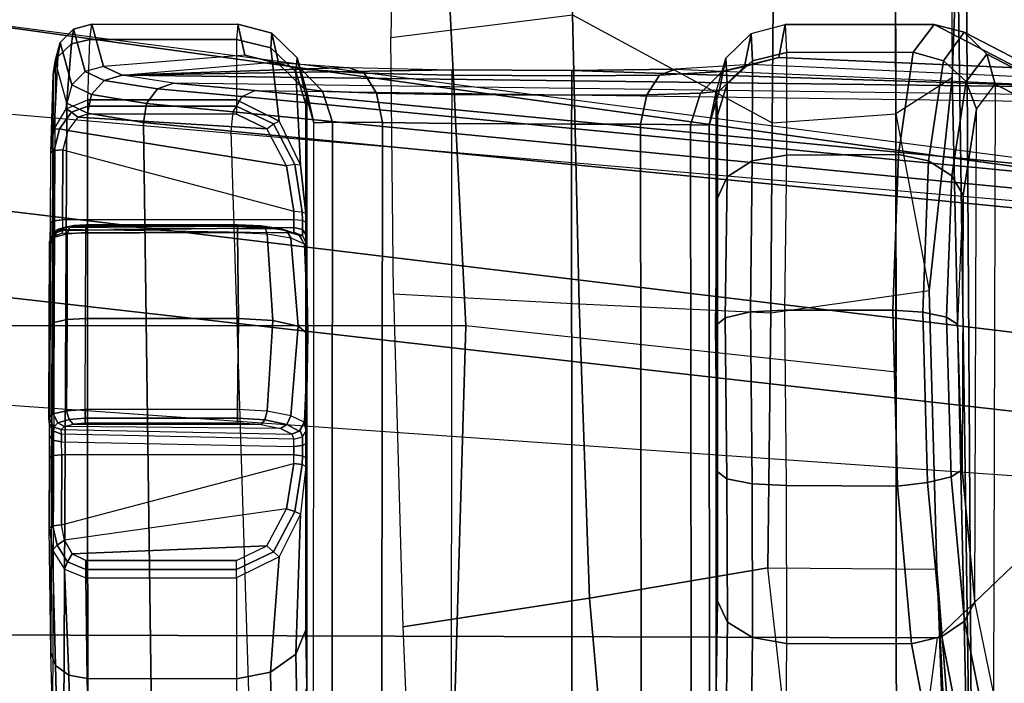
# Model space of a CAD drawing. Units: inches. Extents: x -12 to 182, y -6 to 127.
# Drawn here: x 18 to 19, y 18 to 19 of the extents above; entities that cross this region are included whole.
import ezdxf

# ---------------------------------------------------------------- set-up
doc = ezdxf.new("R2010")
doc.units = ezdxf.units.IN
doc.header["$MEASUREMENT"] = 0
for name, color, linetype in [('SEAT-ARM', 5, 'Continuous'), ('SEAT-BASE', 5, 'Continuous'), ('SEAT-CHASSIS', 5, 'Continuous'), ('SEAT-FABRIC', 5, 'Continuous'), ('SEAT-FRAME', 5, 'Continuous')]:
    doc.layers.add(name, color=color, linetype=linetype)

# ---------------------------------------------------------------- blocks, each defined once
blk = doc.blocks.new('1cosm_midback_arms_0t')
at = {"layer": 'SEAT-ARM'}
for points in [[(-3.5912, 12.125, 16.7904), (-3.277, 12.1098, 16.7199), (-3.5221, 5.9251, 15.6552)], [(-3.277, 12.1098, 16.7199), (-3.5221, 5.9251, 15.6552), (-3.1826, 6.2005, 15.6876), (-2.7742, 12.0193, 16.6532)], [(-2.7742, 12.0193, 16.6532), (-2.5313, 11.9577, 16.734), (-3.1826, 6.2005, 15.6876)], [(-3.1826, 6.2005, 15.6876), (-2.5313, 11.9577, 16.734), (-2.4031, 11.9257, 16.9023), (-2.844, 6.8113, 16.1377)], [(-2.4031, 11.9257, 16.9023), (-2.844, 6.8113, 16.1377), (-2.3687, 10.4495, 17.2017)], [(-2.844, 6.8113, 16.1377), (-2.3687, 10.4495, 17.2017), (-2.3672, 10.3932, 17.4776), (-2.8004, 7.2591, 16.6152)], [(-2.8004, 7.2591, 16.6152), (-2.3672, 10.3932, 17.4776), (-2.6272, 10.1685, 17.7881), (-2.9289, 7.665, 17.1146)], [(-2.9289, 7.665, 17.1146), (-2.6272, 10.1685, 17.7881), (-3.2409, 9.9735, 18.0887), (-3.2469, 7.9976, 17.5798)], [(-3.2469, 7.9976, 17.5798), (-3.2409, 9.9735, 18.0887), (-3.8942, 10.0564, 18.2477), (-3.8071, 8.0727, 17.8573)]]:
    blk.add_3dface(points, dxfattribs=at)
at = {"layer": 'SEAT-BASE'}
for points in [[(-7.2914, 10.7637, 4.6922), (-0.4658, 1.9393, 7.7766), (-0.508, 1.9129, 7.8018), (-7.3323, 10.7417, 4.7197)], [(-7.2698, 10.763, 4.6427), (-0.4424, 1.9419, 7.726), (-0.4658, 1.9393, 7.7766), (-7.2914, 10.7637, 4.6922)], [(-0.4424, 1.9419, 7.726), (-0.9754, 2.6298, 7.4436), (-6.8454, 10.211, 4.77), (-7.2698, 10.763, 4.6427)], [(-7.3323, 10.7417, 4.7197), (-0.508, 1.9129, 7.8018), (-0.7962, 1.7036, 7.8317), (-7.4859, 10.63, 4.7496)], [(-7.4859, 10.63, 4.7496), (-0.7962, 1.7036, 7.8317), (-1.0852, 1.4936, 7.8418), (-7.6412, 10.5172, 4.7597)], [(-7.6412, 10.5172, 4.7597), (-1.0852, 1.4936, 7.8418), (-1.3742, 1.2836, 7.8317), (-7.7965, 10.4044, 4.7496)], [(-7.7965, 10.4044, 4.7496), (-1.3742, 1.2836, 7.8317), (-1.6623, 1.0743, 7.8018), (-7.9501, 10.2928, 4.7197)], [(-7.9501, 10.2928, 4.7197), (-1.6623, 1.0743, 7.8018), (-1.7004, 1.0423, 7.7766), (-7.9837, 10.2607, 4.6922)], [(-7.9837, 10.2607, 4.6922), (-1.7004, 1.0423, 7.7766), (-1.7101, 1.0208, 7.726), (-7.9897, 10.2399, 4.6427)], [(-7.9897, 10.2399, 4.6427), (-7.5959, 9.6658, 4.77), (-2.1997, 1.7404, 7.4436), (-1.7101, 1.0208, 7.726)], [(-6.8519, 10.1815, 4.7009), (-0.9834, 2.5971, 7.3655), (-0.9754, 2.6298, 7.4436), (-6.8454, 10.211, 4.77)], [(-6.8892, 10.1359, 4.6539), (-1.0298, 2.5447, 7.3173), (-0.9834, 2.5971, 7.3655), (-6.8519, 10.1815, 4.7009)], [(-6.9772, 10.0734, 4.5728), (-1.343, 2.6014, 7.1322), (-1.0298, 2.5447, 7.3173), (-6.8892, 10.1359, 4.6539)], [(-6.9772, 10.0734, 4.5728), (-1.343, 2.6014, 7.1322), (-1.0298, 2.5447, 7.3173), (-6.8892, 10.1359, 4.6539)], [(-7.0442, 10.0311, 4.4629), (-1.6073, 2.7163, 6.9012), (-1.343, 2.6014, 7.1322), (-6.9772, 10.0734, 4.5728)], [(-7.0442, 10.0311, 4.4629), (-1.6073, 2.7163, 6.9012), (-1.343, 2.6014, 7.1322), (-6.9772, 10.0734, 4.5728)], [(-7.1217, 9.9895, 4.2405), (-1.9486, 2.9467, 6.4814), (-1.6073, 2.7163, 6.9012), (-7.0442, 10.0311, 4.4629)], [(-7.1217, 9.9895, 4.2405), (-1.9486, 2.9467, 6.4814), (-1.6073, 2.7163, 6.9012), (-7.0442, 10.0311, 4.4629)], [(-7.1552, 9.976, 4.0039), (-2.1944, 3.1839, 6.0034), (-1.9486, 2.9467, 6.4814), (-7.1217, 9.9895, 4.2405)], [(-7.1552, 9.976, 4.0039), (-2.1944, 3.1839, 6.0034), (-1.9486, 2.9467, 6.4814), (-7.1217, 9.9895, 4.2405)], [(-7.1552, 9.976, 4.0039), (-7.0015, 9.7371, 3.5866), (-1.3582, 1.9698, 5.1688), (-2.1944, 3.1839, 6.0034)], [(-7.2999, 9.86, 4.2405), (-2.2003, 2.7638, 6.4814), (-2.35, 3.0708, 6.0034), (-7.2766, 9.8878, 4.0039)], [(-7.2999, 9.86, 4.2405), (-2.2003, 2.7638, 6.4814), (-2.35, 3.0708, 6.0034), (-7.2766, 9.8878, 4.0039)], [(-2.35, 3.0708, 6.0034), (-1.4537, 1.9004, 5.1688), (-7.097, 9.6677, 3.5866), (-7.2766, 9.8878, 4.0039)], [(-7.3634, 9.7992, 4.4629), (-2.0867, 2.368, 6.9012), (-2.2003, 2.7638, 6.4814), (-7.2999, 9.86, 4.2405)], [(-7.3634, 9.7992, 4.4629), (-2.0867, 2.368, 6.9012), (-2.2003, 2.7638, 6.4814), (-7.2999, 9.86, 4.2405)], [(-7.4243, 9.7486, 4.5728), (-2.0591, 2.0811, 7.1322), (-2.0867, 2.368, 6.9012), (-7.3634, 9.7992, 4.4629)], [(-7.4243, 9.7486, 4.5728), (-2.0591, 2.0811, 7.1322), (-2.0867, 2.368, 6.9012), (-7.3634, 9.7992, 4.4629)], [(-7.5109, 9.6842, 4.6539), (-2.102, 1.7658, 7.3173), (-2.0591, 2.0811, 7.1322), (-7.4243, 9.7486, 4.5728)], [(-7.5109, 9.6842, 4.6539), (-2.102, 1.7658, 7.3173), (-2.0591, 2.0811, 7.1322), (-7.4243, 9.7486, 4.5728)], [(-1.3582, 1.9698, 5.1688), (-1.4537, 1.9004, 5.1688), (-7.097, 9.6677, 3.5866), (-7.0015, 9.7371, 3.5866)], [(-7.5658, 9.6628, 4.7009), (-2.1661, 1.7378, 7.3655), (-2.102, 1.7658, 7.3173), (-7.5109, 9.6842, 4.6539)], [(-7.5959, 9.6658, 4.77), (-2.1997, 1.7404, 7.4436), (-2.1661, 1.7378, 7.3655), (-7.5658, 9.6628, 4.7009)]]:
    blk.add_3dface(points, dxfattribs=at)
at = {"layer": 'SEAT-CHASSIS'}
for points in [[(-2.5904, 9.0019, 19.4203), (-3.3362, 9.0052, 19.6098), (-3.6475, 8.9935, 18.9375), (-2.6385, 8.9888, 18.6669)], [(-3.2893, 8.9865, 19.742), (-3.369, 8.9845, 19.6253), (-3.3551, 8.9998, 19.6187), (-3.2784, 9.0017, 19.7312)], [(-3.2784, 9.0017, 19.7312), (-3.3551, 8.9998, 19.6187), (-3.3362, 9.0052, 19.6098), (-3.2633, 9.0071, 19.7166)], [(-3.2633, 9.0071, 19.7166), (-2.6059, 9.0043, 19.5572), (-2.5904, 9.0019, 19.4203), (-3.3362, 9.0052, 19.6098)], [(-3.1688, 8.9914, 19.8274), (-3.2893, 8.9865, 19.742), (-3.2784, 9.0017, 19.7312), (-3.147, 9.005, 19.8194)], [(-3.147, 9.005, 19.8194), (-3.2784, 9.0017, 19.7312), (-3.2633, 9.0071, 19.7166), (-3.1215, 9.0087, 19.8108)], [(-3.2633, 9.0071, 19.7166), (-3.1215, 9.0087, 19.8108), (-2.6946, 9.007, 19.7123), (-2.6059, 9.0043, 19.5572)], [(-3.1413, 8.9999, 19.8265), (-3.147, 9.005, 19.8194), (-3.1688, 8.9914, 19.8274), (-3.1603, 8.9879, 19.8318)], [(-3.1193, 9.0048, 19.8205), (-3.1215, 9.0087, 19.8108), (-3.147, 9.005, 19.8194), (-3.1413, 8.9999, 19.8265)], [(-3.1184, 8.9949, 19.8245), (-3.1193, 9.0048, 19.8205), (-3.1413, 8.9999, 19.8265), (-3.1358, 8.9913, 19.8285)], [(-3.0417, 9.0084, 19.7924), (-3.1215, 9.0087, 19.8109), (-3.1193, 9.0048, 19.8205), (-3.0395, 9.0045, 19.8021)], [(-3.0395, 9.0045, 19.8021), (-3.1193, 9.0048, 19.8205), (-3.1184, 8.9949, 19.8245), (-3.0386, 8.9946, 19.8061)], [(-3.0169, 9.0085, 19.7963), (-3.0417, 9.0084, 19.7924), (-3.0395, 9.0045, 19.8021), (-3.022, 9.0045, 19.8049)], [(-3.0417, 9.0084, 19.7924), (-3.0169, 9.0085, 19.7963), (-2.7951, 9.0076, 19.7452), (-2.7745, 9.0073, 19.7308)], [(-3.022, 9.0045, 19.8049), (-3.0395, 9.0045, 19.8021), (-3.0386, 8.9946, 19.8061), (-3.024, 8.9947, 19.8084)], [(-3.0112, 9.0048, 19.819), (-3.022, 9.0045, 19.8049), (-3.024, 8.9947, 19.8084), (-3.0151, 8.9949, 19.8202)], [(-3.0017, 9.0088, 19.8164), (-3.0169, 9.0085, 19.7963), (-3.022, 9.0045, 19.8049), (-3.0112, 9.0048, 19.819)], [(-2.7999, 9.008, 19.7698), (-3.0017, 9.0088, 19.8164), (-3.0169, 9.0085, 19.7963), (-2.7951, 9.0076, 19.7452)], [(-3.0071, 9.0037, 19.8396), (-3.0112, 9.0048, 19.819), (-3.0151, 8.9949, 19.8202), (-3.0097, 8.9953, 19.8404)], [(-2.9963, 9.0092, 19.8366), (-3.0017, 9.0088, 19.8164), (-3.0112, 9.0048, 19.819), (-3.0071, 9.0037, 19.8396)], [(-3.0062, 8.9913, 19.8536), (-3.0021, 8.999, 19.8573), (-3.0071, 9.0037, 19.8396), (-3.0097, 8.9953, 19.8404)], [(-3.0021, 8.999, 19.8573), (-2.9918, 9.0041, 19.8575), (-2.9963, 9.0092, 19.8366), (-3.0071, 9.0037, 19.8396)], [(-2.9983, 8.986, 19.8706), (-2.9884, 8.989, 19.8732), (-2.9918, 9.0041, 19.8575), (-3.0021, 8.999, 19.8573)], [(-2.9963, 9.0092, 19.8366), (-2.7959, 9.0084, 19.7905), (-2.7999, 9.008, 19.7698), (-3.0017, 9.0088, 19.8164)], [(-2.9918, 9.0041, 19.8575), (-2.8882, 9.0037, 19.8474), (-2.8929, 9.009, 19.827), (-2.9963, 9.0092, 19.8366)], [(-2.7959, 9.0084, 19.7905), (-2.9963, 9.0092, 19.8366), (-2.8929, 9.009, 19.827)], [(-2.9884, 8.989, 19.8732), (-2.8848, 8.9885, 19.8625), (-2.8882, 9.0037, 19.8474), (-2.9918, 9.0041, 19.8575)], [(-2.8882, 9.0037, 19.8474), (-2.7909, 9.0032, 19.8113), (-2.7959, 9.0084, 19.7905), (-2.8929, 9.009, 19.827)], [(-2.8848, 8.9885, 19.8625), (-2.7871, 8.9882, 19.8268), (-2.7909, 9.0032, 19.8113), (-2.8882, 9.0037, 19.8474)], [(-2.785, 9.0028, 19.7884), (-2.7903, 9.0039, 19.768), (-2.7999, 9.008, 19.7698), (-2.7959, 9.0084, 19.7905)], [(-2.7903, 9.0039, 19.768), (-2.7999, 9.008, 19.7698), (-2.7951, 9.0076, 19.7452), (-2.7868, 9.0035, 19.7506)], [(-2.7909, 9.0032, 19.8113), (-2.7817, 8.9982, 19.8065), (-2.785, 9.0028, 19.7884), (-2.7959, 9.0084, 19.7905)], [(-2.7868, 9.0035, 19.7506), (-2.7951, 9.0076, 19.7452), (-2.7745, 9.0073, 19.7308), (-2.7722, 9.0033, 19.7405)], [(-2.7871, 8.9882, 19.8268), (-2.7793, 8.9852, 19.8201), (-2.7817, 8.9982, 19.8065), (-2.7909, 9.0032, 19.8113)], [(-2.7822, 8.9944, 19.7881), (-2.7863, 8.9941, 19.7674), (-2.7903, 9.0039, 19.768), (-2.785, 9.0028, 19.7884)], [(-2.7863, 8.9941, 19.7674), (-2.7903, 9.0039, 19.768), (-2.7868, 9.0035, 19.7506), (-2.7834, 8.9937, 19.7529)], [(-2.7834, 8.9937, 19.7529), (-2.7868, 9.0035, 19.7506), (-2.7722, 9.0033, 19.7405), (-2.7714, 8.9935, 19.7445)], [(-2.7817, 8.9982, 19.8065), (-2.7797, 8.9904, 19.8013), (-2.7822, 8.9944, 19.7881), (-2.785, 9.0028, 19.7884)], [(-2.6924, 9.0031, 19.722), (-2.7723, 9.0034, 19.7404), (-2.7745, 9.0073, 19.7308), (-2.6946, 9.007, 19.7123)], [(-2.6915, 8.9932, 19.726), (-2.7714, 8.9935, 19.7445), (-2.7723, 9.0034, 19.7404), (-2.6924, 9.0031, 19.722)], [(-2.668, 9.0031, 19.7089), (-2.5858, 8.9988, 19.5633), (-2.6059, 9.0043, 19.5572), (-2.6946, 9.007, 19.7123)], [(-2.6677, 8.9971, 19.7173), (-2.6924, 9.0031, 19.722), (-2.6946, 9.007, 19.7123), (-2.668, 9.0031, 19.7089)], [(-2.6696, 8.9876, 19.721), (-2.6915, 8.9932, 19.726), (-2.6924, 9.0031, 19.722), (-2.6677, 8.9971, 19.7173)], [(-2.6449, 8.9894, 19.7065), (-2.5712, 8.9835, 19.5679), (-2.5858, 8.9988, 19.5633), (-2.668, 9.0031, 19.7089)], [(-2.6486, 8.9834, 19.7138), (-2.6677, 8.9971, 19.7173), (-2.668, 9.0031, 19.7089), (-2.6449, 8.9894, 19.7065)], [(-2.5696, 8.9963, 19.4191), (-2.6177, 8.9831, 18.6657), (-2.6385, 8.9888, 18.6669), (-2.5904, 9.0019, 19.4203)], [(-2.5858, 8.9988, 19.5633), (-2.5696, 8.9963, 19.4191), (-2.5904, 9.0019, 19.4203), (-2.6059, 9.0043, 19.5572)], [(-2.6385, 8.9888, 18.6669), (-3.6475, 8.9935, 18.9375), (-3.7199, 8.9648, 18.7781), (-2.6498, 8.9652, 18.5094)], [(-3.1784, 8.967, 19.8315), (-3.2932, 8.9656, 19.7461), (-3.2893, 8.9865, 19.742), (-3.1688, 8.9914, 19.8274)], [(-3.1603, 8.9879, 19.8318), (-3.1688, 8.9914, 19.8274), (-3.1784, 8.967, 19.8315), (-3.1689, 8.967, 19.8344)], [(-3.1358, 8.9913, 19.8285), (-3.1413, 8.9999, 19.8265), (-3.1603, 8.9879, 19.8318), (-3.1513, 8.9827, 19.8321)], [(-3.1, 8.7386, 19.8203), (-3.1358, 8.9913, 19.8285), (-3.1513, 8.9827, 19.8321), (-3.1422, 8.7609, 19.83)], [(-3.1184, 8.9949, 19.8245), (-3.0486, 8.7305, 19.8084), (-3.1, 8.7386, 19.8203), (-3.1358, 8.9913, 19.8285)], [(-3.0386, 8.7303, 19.8061), (-3.0386, 8.9946, 19.8061), (-3.1184, 8.9949, 19.8245), (-3.0486, 8.7305, 19.8084)], [(-3.024, 8.9947, 19.8084), (-3.0291, 8.7302, 19.8063), (-3.0386, 8.7303, 19.8061), (-3.0386, 8.9946, 19.8061)], [(-3.0208, 8.7302, 19.8108), (-3.0151, 8.9949, 19.8202), (-3.024, 8.9947, 19.8084), (-3.0291, 8.7302, 19.8063)], [(-3.0097, 8.9953, 19.8404), (-3.0151, 8.7327, 19.8202), (-3.0208, 8.7302, 19.8108), (-3.0151, 8.9949, 19.8202)], [(-3.0087, 8.7455, 19.8441), (-3.0062, 8.9913, 19.8536), (-3.0097, 8.9953, 19.8404), (-3.0151, 8.7327, 19.8202)], [(-3.0036, 8.9814, 19.8633), (-3.0042, 8.7674, 19.8609), (-3.0087, 8.7455, 19.8441), (-3.0062, 8.9913, 19.8536)], [(-3.0036, 8.9814, 19.8633), (-2.9983, 8.986, 19.8706), (-3.0021, 8.999, 19.8573), (-3.0062, 8.9913, 19.8536)], [(-2.7797, 8.9904, 19.8013), (-2.7815, 8.7455, 19.7917), (-2.7863, 8.7327, 19.7674), (-2.7822, 8.9944, 19.7881)], [(-2.7863, 8.7327, 19.7674), (-2.7822, 8.9944, 19.7881), (-2.7863, 8.9941, 19.7674), (-2.7853, 8.7302, 19.7565)], [(-2.7863, 8.9941, 19.7674), (-2.7853, 8.7302, 19.7565), (-2.7798, 8.7302, 19.7488), (-2.7834, 8.9937, 19.7529)], [(-2.7834, 8.9937, 19.7529), (-2.7798, 8.7302, 19.7488), (-2.7714, 8.7303, 19.7445), (-2.7714, 8.9935, 19.7445)], [(-2.7793, 8.9852, 19.8201), (-2.7778, 8.9806, 19.8112), (-2.7797, 8.9904, 19.8013), (-2.7817, 8.9982, 19.8065)], [(-2.7782, 8.7674, 19.8087), (-2.7778, 8.9806, 19.8112), (-2.7797, 8.9904, 19.8013), (-2.7815, 8.7455, 19.7917)], [(-2.7714, 8.7303, 19.7445), (-2.7714, 8.9935, 19.7445), (-2.6915, 8.9932, 19.726), (-2.7614, 8.7305, 19.7422)], [(-2.7614, 8.7305, 19.7422), (-2.71, 8.7386, 19.7303), (-2.6696, 8.9876, 19.721), (-2.6915, 8.9932, 19.726)], [(-2.6544, 8.9761, 19.7175), (-2.6696, 8.9876, 19.721), (-2.6677, 8.9971, 19.7173), (-2.6486, 8.9834, 19.7138)], [(-2.6419, 8.9649, 19.7128), (-2.6486, 8.9834, 19.7138), (-2.6449, 8.9894, 19.7065), (-2.6346, 8.9649, 19.706)], [(-2.6346, 8.9649, 19.706), (-2.5659, 8.9627, 19.5699), (-2.5712, 8.9835, 19.5679), (-2.6449, 8.9894, 19.7065)], [(-2.5544, 8.981, 19.4184), (-2.6025, 8.9678, 18.665), (-2.6177, 8.9831, 18.6657), (-2.5696, 8.9963, 19.4191)], [(-2.5712, 8.9835, 19.5679), (-2.5544, 8.981, 19.4184), (-2.5696, 8.9963, 19.4191), (-2.5858, 8.9988, 19.5633)], [(-3.2932, 8.9656, 19.7461), (-3.3739, 8.9636, 19.628), (-3.369, 8.9845, 19.6253), (-3.2893, 8.9865, 19.742)], [(-3.1513, 8.9827, 19.8321), (-3.1603, 8.9879, 19.8318), (-3.1689, 8.967, 19.8344), (-3.1589, 8.967, 19.8339)], [(-3.1422, 8.7609, 19.83), (-3.1513, 8.9827, 19.8321), (-3.1589, 8.967, 19.8339), (-3.1589, 8.7957, 19.8339)], [(-3.0026, 8.7945, 19.867), (-3.0026, 8.9678, 19.867), (-3.0036, 8.9814, 19.8633), (-3.0042, 8.7674, 19.8609)], [(-3.0026, 8.9678, 19.867), (-2.9969, 8.9678, 19.8756), (-2.9983, 8.986, 19.8706), (-3.0036, 8.9814, 19.8633)], [(-2.9969, 8.9678, 19.8756), (-2.9871, 8.9678, 19.8791), (-2.9884, 8.989, 19.8732), (-2.9983, 8.986, 19.8706)], [(-2.9871, 8.9678, 19.8791), (-2.8836, 8.9676, 19.868), (-2.8848, 8.9885, 19.8625), (-2.9884, 8.989, 19.8732)], [(-2.8836, 8.9676, 19.868), (-2.7857, 8.967, 19.8326), (-2.7871, 8.9882, 19.8268), (-2.8848, 8.9885, 19.8625)], [(-2.7857, 8.967, 19.8326), (-2.7784, 8.967, 19.8252), (-2.7793, 8.9852, 19.8201), (-2.7871, 8.9882, 19.8268)], [(-2.7784, 8.967, 19.8252), (-2.777, 8.967, 19.8149), (-2.7778, 8.9806, 19.8112), (-2.7793, 8.9852, 19.8201)], [(-2.777, 8.967, 19.8149), (-2.777, 8.7945, 19.8149), (-2.7782, 8.7674, 19.8087), (-2.7778, 8.9806, 19.8112)], [(-2.6696, 8.9876, 19.721), (-2.71, 8.7386, 19.7303), (-2.6677, 8.7609, 19.7206), (-2.6544, 8.9761, 19.7175)], [(-2.6511, 8.9649, 19.7167), (-2.6544, 8.9761, 19.7175), (-2.6486, 8.9834, 19.7138), (-2.6419, 8.9649, 19.7128)], [(-2.6385, 8.9888, 18.6669), (-2.6498, 8.9652, 18.5094), (-2.6285, 8.9607, 18.5094), (-2.6177, 8.9831, 18.6657)], [(-2.6177, 8.9831, 18.6657), (-2.6285, 8.9607, 18.5094), (-2.6126, 8.9462, 18.5125), (-2.6025, 8.9678, 18.665)], [(-2.5488, 8.9601, 19.4184), (-2.5969, 8.9469, 18.665), (-2.6025, 8.9678, 18.665), (-2.5544, 8.981, 19.4184)], [(-2.5659, 8.9627, 19.5699), (-2.5488, 8.9601, 19.4184), (-2.5544, 8.981, 19.4184), (-2.5712, 8.9835, 19.5679)], [(-3.1784, 8.967, 19.8315), (-3.1784, 8.7957, 19.8315), (-3.2934, 8.7955, 19.7459), (-3.2932, 8.9656, 19.7461)], [(-3.1784, 8.967, 19.8315), (-3.1784, 8.7957, 19.8315), (-3.1689, 8.7957, 19.8344), (-3.1689, 8.967, 19.8344)], [(-3.1689, 8.967, 19.8344), (-3.1689, 8.7957, 19.8344), (-3.1589, 8.7957, 19.8339), (-3.1589, 8.967, 19.8339)], [(-2.9969, 8.7945, 19.8756), (-2.9969, 8.9678, 19.8756), (-3.0026, 8.9678, 19.867), (-3.0026, 8.7945, 19.867)], [(-2.9871, 8.7945, 19.8791), (-2.9871, 8.9678, 19.8791), (-2.9969, 8.9678, 19.8756), (-2.9969, 8.7945, 19.8756)], [(-2.8836, 8.9676, 19.868), (-2.8836, 8.7932, 19.868), (-2.9871, 8.7945, 19.8791), (-2.9871, 8.9678, 19.8791)], [(-2.7857, 8.967, 19.8326), (-2.7857, 8.7945, 19.8326), (-2.8836, 8.7932, 19.868), (-2.8836, 8.9676, 19.868)], [(-2.7857, 8.967, 19.8326), (-2.7857, 8.7945, 19.8326), (-2.7784, 8.7945, 19.8252), (-2.7784, 8.967, 19.8252)], [(-2.7784, 8.967, 19.8252), (-2.7784, 8.7945, 19.8252), (-2.777, 8.7945, 19.8149), (-2.777, 8.967, 19.8149)], [(-2.6677, 8.7609, 19.7206), (-2.6511, 8.7957, 19.7167), (-2.6511, 8.9649, 19.7167), (-2.6544, 8.9761, 19.7175)], [(-2.6025, 8.9678, 18.665), (-2.6126, 8.9462, 18.5125), (-2.6065, 8.9259, 18.5178), (-2.5969, 8.9469, 18.665)], [(-2.6498, 8.9652, 18.5094), (-3.7199, 8.9648, 18.7781), (-3.7853, 8.8864, 18.633), (-2.6606, 8.9015, 18.3633)], [(-3.2932, 8.9656, 19.7461), (-3.2934, 8.7955, 19.7459), (-3.3742, 8.7943, 19.6275), (-3.3739, 8.9636, 19.628)], [(-2.6498, 8.9652, 18.5094), (-2.6606, 8.9015, 18.3633), (-2.639, 8.8981, 18.3639), (-2.6285, 8.9607, 18.5094)], [(-2.6511, 8.7957, 19.7167), (-2.6511, 8.9649, 19.7167), (-2.6419, 8.9649, 19.7128), (-2.6419, 8.7957, 19.7128)], [(-2.6419, 8.7957, 19.7128), (-2.6419, 8.9649, 19.7128), (-2.6346, 8.9649, 19.706), (-2.6346, 8.7957, 19.706)], [(-2.6285, 8.9607, 18.5094), (-2.639, 8.8981, 18.3639), (-2.6223, 8.8855, 18.3704), (-2.6126, 8.9462, 18.5125)], [(-2.6346, 8.7957, 19.706), (-2.6346, 8.9649, 19.706), (-2.5659, 8.9627, 19.5699), (-2.5659, 8.7954, 19.5696)], [(-2.5488, 8.9601, 19.4184), (-2.5488, 8.7941, 19.4178), (-2.584, 8.786, 18.8784), (-2.5969, 8.9469, 18.665)], [(-2.5659, 8.7954, 19.5696), (-2.5659, 8.9627, 19.5699), (-2.5488, 8.9601, 19.4184), (-2.5488, 8.7941, 19.4178)], [(-2.6126, 8.9462, 18.5125), (-2.6223, 8.8855, 18.3704), (-2.6157, 8.8673, 18.3808), (-2.6065, 8.9259, 18.5178)], [(-2.6065, 8.9259, 18.5178), (-2.5917, 8.754, 18.7621), (-2.584, 8.786, 18.8784), (-2.5969, 8.9469, 18.665)], [(-2.6308, 7.7265, 18.3018), (-2.6157, 8.8673, 18.3808), (-2.6065, 8.9259, 18.5178), (-2.6208, 7.8094, 18.4296)], [(-2.6208, 7.8094, 18.4296), (-2.6065, 8.9259, 18.5178), (-2.6006, 8.5503, 18.6439), (-2.6014, 8.4138, 18.644)], [(-2.6006, 8.5503, 18.6439), (-2.6065, 8.9259, 18.5178), (-2.5978, 8.6683, 18.6758)], [(-2.5978, 8.6683, 18.6758), (-2.6065, 8.9259, 18.5178), (-2.5917, 8.754, 18.7621)], [(-2.6606, 8.9015, 18.3633), (-3.7853, 8.8864, 18.633), (-3.8376, 8.7647, 18.515), (-2.6703, 8.8015, 18.2391)], [(-2.6606, 8.9015, 18.3633), (-2.6703, 8.8015, 18.2391), (-2.6484, 8.7993, 18.2399), (-2.639, 8.8981, 18.3639)], [(-2.639, 8.8981, 18.3639), (-2.6484, 8.7993, 18.2399), (-2.6311, 8.7893, 18.2492), (-2.6223, 8.8855, 18.3704)], [(-2.6223, 8.8855, 18.3704), (-2.6311, 8.7893, 18.2492), (-2.624, 8.7746, 18.264), (-2.6157, 8.8673, 18.3808)], [(-2.624, 8.7746, 18.264), (-2.6401, 7.6223, 18.1901), (-2.6308, 7.7265, 18.3018), (-2.6157, 8.8673, 18.3808)], [(-3.8376, 8.7647, 18.515), (-2.6703, 8.8015, 18.2391), (-2.864, 6.8233, 16.2849), (-4.2969, 7.2308, 17.4437)], [(-2.6484, 8.7993, 18.2399), (-2.8414, 6.8238, 16.2819), (-2.864, 6.8233, 16.2849), (-2.6703, 8.8015, 18.2391)], [(-2.6311, 8.7893, 18.2492), (-2.8219, 6.8142, 16.289), (-2.8414, 6.8238, 16.2819), (-2.6484, 8.7993, 18.2399)], [(-3.2934, 8.7955, 19.7459), (-3.3742, 8.7943, 19.6275), (-3.3646, 8.7554, 19.6236), (-3.2859, 8.7567, 19.739)], [(-3.1784, 8.7957, 19.8315), (-3.2934, 8.7955, 19.7459), (-3.2859, 8.7567, 19.739), (-3.1547, 8.7469, 19.8241)], [(-3.1689, 8.7957, 19.8344), (-3.1489, 8.7533, 19.8293), (-3.1547, 8.7469, 19.8241), (-3.1784, 8.7957, 19.8315)], [(-3.1589, 8.7957, 19.8339), (-3.1422, 8.7609, 19.83), (-3.1489, 8.7533, 19.8293), (-3.1689, 8.7957, 19.8344)], [(-2.9969, 8.7945, 19.8756), (-3.0026, 8.7945, 19.867), (-3.0042, 8.7674, 19.8609), (-2.9988, 8.7633, 19.8686)], [(-2.9871, 8.7945, 19.8791), (-2.9969, 8.7945, 19.8756), (-2.9988, 8.7633, 19.8686), (-2.989, 8.7608, 19.8715)], [(-2.9871, 8.7945, 19.8791), (-2.8836, 8.7932, 19.868), (-2.8859, 8.7542, 19.858), (-2.989, 8.7608, 19.8715)], [(-2.8836, 8.7932, 19.868), (-2.7857, 8.7945, 19.8326), (-2.7873, 8.7608, 19.8249), (-2.8859, 8.7542, 19.858)], [(-2.624, 8.7746, 18.264), (-2.8137, 6.7985, 16.3033), (-2.8219, 6.8142, 16.289), (-2.6311, 8.7893, 18.2492)], [(-2.7784, 8.7945, 19.8252), (-2.7857, 8.7945, 19.8326), (-2.7873, 8.7608, 19.8249), (-2.7797, 8.7634, 19.8181)], [(-2.777, 8.7945, 19.8149), (-2.7784, 8.7945, 19.8252), (-2.7797, 8.7634, 19.8181), (-2.7782, 8.7674, 19.8087)], [(-2.6511, 8.7957, 19.7167), (-2.6677, 8.7609, 19.7206), (-2.662, 8.7533, 19.7169), (-2.6419, 8.7957, 19.7128)], [(-2.6419, 8.7957, 19.7128), (-2.662, 8.7533, 19.7169), (-2.6591, 8.7469, 19.7098), (-2.6346, 8.7957, 19.706)], [(-2.6591, 8.7469, 19.7098), (-2.5757, 8.7566, 19.5669), (-2.5659, 8.7954, 19.5696), (-2.6346, 8.7957, 19.706)], [(-2.584, 8.786, 18.8784), (-2.5488, 8.7941, 19.4178), (-2.559, 8.7552, 19.419), (-2.5943, 8.7472, 18.8796)], [(-2.5757, 8.7566, 19.5669), (-2.559, 8.7552, 19.419), (-2.5488, 8.7941, 19.4178), (-2.5659, 8.7954, 19.5696)], [(-2.5999, 8.7219, 18.7811), (-2.5943, 8.7472, 18.8796), (-2.584, 8.786, 18.8784), (-2.5917, 8.754, 18.7621)], [(-2.9988, 8.7633, 19.8686), (-3.0042, 8.7674, 19.8609), (-3.0087, 8.7455, 19.8441), (-3.0042, 8.7384, 19.8491)], [(-2.7206, 6.6693, 17.3687), (-2.8137, 6.7985, 16.3033), (-2.624, 8.7746, 18.264), (-2.6401, 7.6223, 18.1901)], [(-2.7782, 8.7674, 19.8087), (-2.7797, 8.7634, 19.8181), (-2.7834, 8.7385, 19.7984), (-2.7815, 8.7455, 19.7917)], [(-3.2859, 8.7567, 19.739), (-3.3646, 8.7554, 19.6236), (-3.3389, 8.7267, 19.6122), (-3.2655, 8.7279, 19.7197)], [(-3.1547, 8.7469, 19.8241), (-3.2859, 8.7567, 19.739), (-3.2655, 8.7279, 19.7197), (-3.106, 8.7229, 19.81)], [(-3.1422, 8.7609, 19.83), (-3.1, 8.7386, 19.8203), (-3.1031, 8.729, 19.8178), (-3.1489, 8.7533, 19.8293)], [(-2.989, 8.7608, 19.8715), (-2.9988, 8.7633, 19.8686), (-3.0042, 8.7384, 19.8491), (-2.9941, 8.7339, 19.8504)], [(-2.989, 8.7608, 19.8715), (-2.8859, 8.7542, 19.858), (-2.8923, 8.7255, 19.8304), (-2.9941, 8.7339, 19.8504)], [(-2.8859, 8.7542, 19.858), (-2.7873, 8.7608, 19.8249), (-2.7919, 8.7339, 19.8037), (-2.8923, 8.7255, 19.8304)], [(-2.7797, 8.7634, 19.8181), (-2.7873, 8.7608, 19.8249), (-2.7919, 8.7339, 19.8037), (-2.7834, 8.7385, 19.7984)], [(-2.71, 8.7386, 19.7303), (-2.6677, 8.7609, 19.7206), (-2.662, 8.7533, 19.7169), (-2.7083, 8.729, 19.7267)], [(-2.7091, 8.7229, 19.7184), (-2.6027, 8.7279, 19.5591), (-2.5757, 8.7566, 19.5669), (-2.6591, 8.7469, 19.7098)], [(-2.5943, 8.7472, 18.8796), (-2.559, 8.7552, 19.419), (-2.5871, 8.7265, 19.4212), (-2.6224, 8.7186, 18.8819)], [(-2.6045, 8.6503, 18.7073), (-2.5999, 8.7219, 18.7811), (-2.5917, 8.754, 18.7621), (-2.5978, 8.6683, 18.6758)], [(-2.6027, 8.7279, 19.5591), (-2.5871, 8.7265, 19.4212), (-2.559, 8.7552, 19.419), (-2.5757, 8.7566, 19.5669)], [(-3.1489, 8.7533, 19.8293), (-3.1031, 8.729, 19.8178), (-3.106, 8.7229, 19.81), (-3.1547, 8.7469, 19.8241)], [(-3.0042, 8.7384, 19.8491), (-3.0087, 8.7455, 19.8441), (-3.0151, 8.7327, 19.8202), (-3.0118, 8.7241, 19.8214)], [(-2.7815, 8.7455, 19.7917), (-2.7834, 8.7385, 19.7984), (-2.7887, 8.7242, 19.7702), (-2.7863, 8.7327, 19.7674)], [(-2.7083, 8.729, 19.7267), (-2.662, 8.7533, 19.7169), (-2.6591, 8.7469, 19.7098), (-2.7091, 8.7229, 19.7184)], [(-2.6247, 8.6975, 18.7969), (-2.6224, 8.7186, 18.8819), (-2.5943, 8.7472, 18.8796), (-2.5999, 8.7219, 18.7811)], [(-3.1, 8.7386, 19.8203), (-3.0486, 8.7305, 19.8084), (-3.0496, 8.7207, 19.8045), (-3.1031, 8.729, 19.8178)], [(-3.0151, 8.7327, 19.8202), (-3.0208, 8.7302, 19.8108), (-3.0181, 8.7203, 19.8079), (-3.0109, 8.7231, 19.8214)], [(-2.9941, 8.7339, 19.8504), (-3.0042, 8.7384, 19.8491), (-3.0118, 8.7241, 19.8214), (-3.0014, 8.7186, 19.8202)], [(-2.9941, 8.7339, 19.8504), (-2.8923, 8.7255, 19.8304), (-2.901, 8.7144, 19.7926), (-3.0014, 8.7186, 19.8202)], [(-2.8923, 8.7255, 19.8304), (-2.7919, 8.7339, 19.8037), (-2.7986, 8.7186, 19.7734), (-2.901, 8.7144, 19.7926)], [(-2.7834, 8.7385, 19.7984), (-2.7919, 8.7339, 19.8037), (-2.7986, 8.7186, 19.7734), (-2.7887, 8.7242, 19.7702)], [(-2.7891, 8.7203, 19.7553), (-2.7895, 8.7232, 19.7707), (-2.7863, 8.7327, 19.7674), (-2.7853, 8.7302, 19.7565)], [(-2.71, 8.7386, 19.7303), (-2.7614, 8.7305, 19.7422), (-2.7621, 8.7207, 19.7382), (-2.7083, 8.729, 19.7267)], [(-3.2655, 8.7279, 19.7197), (-3.3389, 8.7267, 19.6122), (-3.3037, 8.7156, 19.5961), (-3.2376, 8.7168, 19.693)], [(-3.106, 8.7229, 19.81), (-3.2655, 8.7279, 19.7197), (-3.2376, 8.7168, 19.693), (-3.0519, 8.7165, 19.795)], [(-3.1031, 8.729, 19.8178), (-3.0496, 8.7207, 19.8045), (-3.0519, 8.7165, 19.795), (-3.106, 8.7229, 19.81)], [(-3.0496, 8.7207, 19.8045), (-3.0397, 8.7205, 19.8022), (-3.0419, 8.7163, 19.7927), (-3.0519, 8.7165, 19.795)], [(-3.0486, 8.7305, 19.8084), (-3.0386, 8.7303, 19.8061), (-3.0397, 8.7205, 19.8022), (-3.0496, 8.7207, 19.8045)], [(-3.0397, 8.7205, 19.8022), (-3.0281, 8.7203, 19.8024), (-3.0257, 8.7161, 19.793), (-3.0419, 8.7163, 19.7927)], [(-3.0386, 8.7303, 19.8061), (-3.0291, 8.7302, 19.8063), (-3.0281, 8.7203, 19.8024), (-3.0397, 8.7205, 19.8022)], [(-3.0291, 8.7302, 19.8063), (-3.0208, 8.7302, 19.8108), (-3.0181, 8.7203, 19.8079), (-3.0281, 8.7203, 19.8024)], [(-3.0281, 8.7203, 19.8024), (-3.0181, 8.7203, 19.8079), (-3.0114, 8.7161, 19.8008), (-3.0257, 8.7161, 19.793)], [(-3.0109, 8.7231, 19.8214), (-3.0181, 8.7203, 19.8079), (-3.0114, 8.7161, 19.8008), (-3.0014, 8.7186, 19.8202)], [(-2.7981, 8.7161, 19.7516), (-2.7986, 8.7186, 19.7734), (-2.7895, 8.7232, 19.7707), (-2.7891, 8.7203, 19.7553)], [(-2.7981, 8.7161, 19.7516), (-2.7887, 8.7161, 19.7383), (-2.7824, 8.7203, 19.7457), (-2.7891, 8.7203, 19.7553)], [(-2.7891, 8.7203, 19.7553), (-2.7824, 8.7203, 19.7457), (-2.7798, 8.7302, 19.7488), (-2.7853, 8.7302, 19.7565)], [(-2.7887, 8.7161, 19.7383), (-2.7742, 8.7163, 19.731), (-2.7721, 8.7205, 19.7405), (-2.7824, 8.7203, 19.7457)], [(-2.7824, 8.7203, 19.7457), (-2.7721, 8.7205, 19.7405), (-2.7714, 8.7303, 19.7445), (-2.7798, 8.7302, 19.7488)], [(-2.7721, 8.7205, 19.7405), (-2.7621, 8.7207, 19.7382), (-2.7642, 8.7165, 19.7287), (-2.7742, 8.7163, 19.731)], [(-2.7714, 8.7303, 19.7445), (-2.7614, 8.7305, 19.7422), (-2.7621, 8.7207, 19.7382), (-2.7721, 8.7205, 19.7405)], [(-2.7083, 8.729, 19.7267), (-2.7621, 8.7207, 19.7382), (-2.7642, 8.7165, 19.7287), (-2.7091, 8.7229, 19.7184)], [(-2.7642, 8.7165, 19.7287), (-2.6397, 8.7167, 19.5481), (-2.6027, 8.7279, 19.5591), (-2.7091, 8.7229, 19.7184)], [(-2.6224, 8.7186, 18.8819), (-2.5871, 8.7265, 19.4212), (-2.6257, 8.7154, 19.4239), (-2.6609, 8.7076, 18.8845)], [(-2.6397, 8.7167, 19.5481), (-2.6257, 8.7154, 19.4239), (-2.5871, 8.7265, 19.4212), (-2.6027, 8.7279, 19.5591)], [(-2.627, 8.6363, 18.733), (-2.6247, 8.6975, 18.7969), (-2.5999, 8.7219, 18.7811), (-2.6045, 8.6503, 18.7073)], [(-3.5385, 8.708, 19.087), (-2.6609, 8.7076, 18.8845), (-2.6257, 8.7154, 19.4239), (-3.3037, 8.7156, 19.5961)], [(-2.6257, 8.7154, 19.4239), (-3.3037, 8.7156, 19.5961), (-3.2376, 8.7168, 19.693), (-2.6397, 8.7167, 19.5481)], [(-3.2376, 8.7168, 19.693), (-2.6397, 8.7167, 19.5481), (-2.7742, 8.7163, 19.731), (-3.0419, 8.7163, 19.7927)], [(-3.0419, 8.7163, 19.7927), (-3.0519, 8.7165, 19.795), (-3.2376, 8.7168, 19.693)], [(-3.0257, 8.7161, 19.793), (-3.0419, 8.7163, 19.7927), (-2.7742, 8.7163, 19.731), (-2.7887, 8.7161, 19.7383)], [(-2.7887, 8.7161, 19.7383), (-2.7981, 8.7161, 19.7516), (-3.0114, 8.7161, 19.8008), (-3.0257, 8.7161, 19.793)], [(-2.901, 8.7144, 19.7926), (-3.0014, 8.7186, 19.8202), (-3.0114, 8.7161, 19.8008)], [(-3.0114, 8.7161, 19.8008), (-2.7981, 8.7161, 19.7516), (-2.901, 8.7144, 19.7926)], [(-2.901, 8.7144, 19.7926), (-2.7981, 8.7161, 19.7516), (-2.7986, 8.7186, 19.7734)], [(-2.7642, 8.7165, 19.7287), (-2.7742, 8.7163, 19.731), (-2.6397, 8.7167, 19.5481)], [(-2.6602, 8.6864, 18.8056), (-2.6609, 8.7076, 18.8845), (-2.6224, 8.7186, 18.8819), (-2.6247, 8.6975, 18.7969)], [(-3.5385, 8.708, 19.087), (-2.6609, 8.7076, 18.8845), (-2.6602, 8.6864, 18.8056), (-3.5785, 8.6872, 19.018)], [(-3.5785, 8.6872, 19.018), (-2.6602, 8.6864, 18.8056), (-2.6604, 8.6294, 18.7473), (-3.6077, 8.6305, 18.9661)], [(-2.6604, 8.6294, 18.7473), (-2.6602, 8.6864, 18.8056), (-2.6247, 8.6975, 18.7969), (-2.627, 8.6363, 18.733)], [(-2.6068, 8.5503, 18.6801), (-2.6045, 8.6503, 18.7073), (-2.5978, 8.6683, 18.6758), (-2.6006, 8.5503, 18.6439)], [(-2.6286, 8.5505, 18.7095), (-2.627, 8.6363, 18.733), (-2.6045, 8.6503, 18.7073), (-2.6068, 8.5503, 18.6801)], [(-3.6077, 8.6305, 18.9661), (-2.6604, 8.6294, 18.7473), (-2.6615, 8.5507, 18.7259), (-3.6175, 8.5513, 18.9464)], [(-2.6615, 8.5507, 18.7259), (-2.6604, 8.6294, 18.7473), (-2.627, 8.6363, 18.733), (-2.6286, 8.5505, 18.7095)], [(-3.6166, 8.4136, 18.9462), (-2.6623, 8.4142, 18.726), (-2.6615, 8.5507, 18.7259), (-3.6175, 8.5513, 18.9464)], [(-2.6615, 8.5507, 18.7259), (-2.6623, 8.4142, 18.726), (-2.6294, 8.414, 18.7097), (-2.6286, 8.5505, 18.7095)], [(-2.6286, 8.5505, 18.7095), (-2.6294, 8.414, 18.7097), (-2.6076, 8.4139, 18.6802), (-2.6068, 8.5503, 18.6801)], [(-2.6068, 8.5503, 18.6801), (-2.6076, 8.4139, 18.6802), (-2.6014, 8.4138, 18.644), (-2.6006, 8.5503, 18.6439)], [(-2.6623, 8.4142, 18.726), (-3.6166, 8.4136, 18.9462), (-3.6053, 8.3345, 18.9655), (-2.6625, 8.3356, 18.7477)], [(-2.6623, 8.4142, 18.726), (-2.6625, 8.3356, 18.7477), (-2.629, 8.3284, 18.7335), (-2.6294, 8.414, 18.7097)], [(-2.6294, 8.414, 18.7097), (-2.629, 8.3284, 18.7335), (-2.6065, 8.3141, 18.7077), (-2.6076, 8.4139, 18.6802)], [(-2.6, 8.2958, 18.6761), (-2.6208, 7.8094, 18.4296), (-2.6014, 8.4138, 18.644)], [(-2.6076, 8.4139, 18.6802), (-2.6065, 8.3141, 18.7077), (-2.6, 8.2958, 18.6761), (-2.6014, 8.4138, 18.644)], [(-2.6625, 8.3356, 18.7477), (-3.6053, 8.3345, 18.9655), (-3.5755, 8.2778, 19.0172), (-2.663, 8.2786, 18.8062)], [(-2.6625, 8.3356, 18.7477), (-2.663, 8.2786, 18.8062), (-2.6272, 8.2674, 18.7974), (-2.629, 8.3284, 18.7335)], [(-2.629, 8.3284, 18.7335), (-2.6272, 8.2674, 18.7974), (-2.6024, 8.2427, 18.7815), (-2.6065, 8.3141, 18.7077)], [(-2.6065, 8.3141, 18.7077), (-2.6024, 8.2427, 18.7815), (-2.5945, 8.2103, 18.7623), (-2.6, 8.2958, 18.6761)], [(-2.6102, 7.869, 18.5692), (-2.5945, 8.2103, 18.7623), (-2.6, 8.2958, 18.6761), (-2.6208, 7.8094, 18.4296)], [(-2.663, 8.2786, 18.8062), (-3.5755, 8.2778, 19.0172), (-3.5357, 8.257, 19.0864), (-2.6635, 8.2574, 18.8851)], [(-2.663, 8.2786, 18.8062), (-2.6635, 8.2574, 18.8851), (-2.6248, 8.2463, 18.8823), (-2.6272, 8.2674, 18.7974)], [(-2.6272, 8.2674, 18.7974), (-2.6248, 8.2463, 18.8823), (-2.5967, 8.2174, 18.8799), (-2.6024, 8.2427, 18.7815)], [(-2.6635, 8.2574, 18.8851), (-3.5357, 8.257, 19.0864), (-3.3045, 8.2494, 19.5945), (-2.6258, 8.2496, 19.422)], [(-3.2289, 8.2368, 19.7533), (-3.3397, 8.2383, 19.6104), (-3.3045, 8.2494, 19.5945), (-3.2046, 8.248, 19.7233)], [(-3.3045, 8.2494, 19.5945), (-2.6258, 8.2496, 19.422), (-2.652, 8.248, 19.5829), (-3.2046, 8.248, 19.7233)], [(-2.8826, 8.2393, 19.8281), (-3.0658, 8.2373, 19.8316), (-3.0576, 8.2484, 19.7938), (-2.892, 8.2504, 19.7905)], [(-3.0576, 8.2484, 19.7938), (-2.7475, 8.2483, 19.715), (-2.892, 8.2504, 19.7905)], [(-2.7223, 8.2372, 19.7443), (-2.8826, 8.2393, 19.8281), (-2.892, 8.2504, 19.7905), (-2.7475, 8.2483, 19.715)], [(-2.5873, 8.2385, 19.4191), (-2.6248, 8.2463, 18.8823), (-2.6635, 8.2574, 18.8851), (-2.6258, 8.2496, 19.422)], [(-2.5873, 8.2385, 19.4191), (-2.6164, 8.2369, 19.5976), (-2.652, 8.248, 19.5829), (-2.6258, 8.2496, 19.422)], [(-3.2465, 8.2081, 19.775), (-3.3655, 8.2096, 19.6217), (-3.3397, 8.2383, 19.6104), (-3.2289, 8.2368, 19.7533)], [(-3.0658, 8.2373, 19.8316), (-3.2289, 8.2368, 19.7533), (-3.2046, 8.248, 19.7233), (-3.0576, 8.2484, 19.7938)], [(-2.652, 8.248, 19.5829), (-3.2046, 8.248, 19.7233), (-3.0576, 8.2484, 19.7938), (-2.7475, 8.2483, 19.715)], [(-2.8761, 8.2106, 19.8556), (-3.0716, 8.2086, 19.859), (-3.0658, 8.2373, 19.8316), (-2.8826, 8.2393, 19.8281)], [(-2.7041, 8.2084, 19.7656), (-2.8761, 8.2106, 19.8556), (-2.8826, 8.2393, 19.8281), (-2.7223, 8.2372, 19.7443)], [(-2.6164, 8.2369, 19.5976), (-2.7223, 8.2372, 19.7443), (-2.7475, 8.2483, 19.715), (-2.652, 8.248, 19.5829)], [(-2.5592, 8.2098, 19.4167), (-2.5967, 8.2174, 18.8799), (-2.6248, 8.2463, 18.8823), (-2.5873, 8.2385, 19.4191)], [(-2.5592, 8.2098, 19.4167), (-2.5905, 8.2081, 19.6083), (-2.6164, 8.2369, 19.5976), (-2.5873, 8.2385, 19.4191)], [(-2.6024, 8.2427, 18.7815), (-2.5967, 8.2174, 18.8799), (-2.5866, 8.1784, 18.8786), (-2.5945, 8.2103, 18.7623)], [(-3.0716, 8.2086, 19.859), (-3.2465, 8.2081, 19.775), (-3.2289, 8.2368, 19.7533), (-3.0658, 8.2373, 19.8316)], [(-2.5905, 8.2081, 19.6083), (-2.7041, 8.2084, 19.7656), (-2.7223, 8.2372, 19.7443), (-2.6164, 8.2369, 19.5976)], [(-2.549, 8.1709, 19.4154), (-2.5866, 8.1784, 18.8786), (-2.5967, 8.2174, 18.8799), (-2.5592, 8.2098, 19.4167)], [(-3.2531, 8.1693, 19.7829), (-3.3751, 8.1707, 19.6255), (-3.3655, 8.2096, 19.6217), (-3.2465, 8.2081, 19.775)], [(-3.0734, 8.1697, 19.8691), (-3.2531, 8.1693, 19.7829), (-3.2465, 8.2081, 19.775), (-3.0716, 8.2086, 19.859)], [(-2.8742, 8.1716, 19.8657), (-3.0734, 8.1697, 19.8691), (-3.0716, 8.2086, 19.859), (-2.8761, 8.2106, 19.8556)], [(-2.6976, 8.1696, 19.7736), (-2.8742, 8.1716, 19.8657), (-2.8761, 8.2106, 19.8556), (-2.7041, 8.2084, 19.7656)], [(-2.581, 8.1693, 19.6121), (-2.6976, 8.1696, 19.7736), (-2.7041, 8.2084, 19.7656), (-2.5905, 8.2081, 19.6083)], [(-2.5866, 8.1784, 18.8786), (-2.5982, 7.9064, 18.7339), (-2.6102, 7.869, 18.5692), (-2.5945, 8.2103, 18.7623)], [(-2.549, 8.1709, 19.4154), (-2.581, 8.1693, 19.6121), (-2.5905, 8.2081, 19.6083), (-2.5592, 8.2098, 19.4167)], [(-2.8741, 8.0486, 19.8657), (-2.8742, 8.1716, 19.8657), (-3.0734, 8.1697, 19.8691), (-3.0741, 8.0432, 19.869)], [(-2.6969, 8.0421, 19.773), (-2.6976, 8.1696, 19.7736), (-2.8742, 8.1716, 19.8657), (-2.8741, 8.0486, 19.8657)], [(-2.549, 8.1709, 19.4154), (-2.549, 8.0014, 19.4148), (-2.5982, 7.9064, 18.7339), (-2.5866, 8.1784, 18.8786)], [(-3.2538, 8.0272, 19.7823), (-3.2531, 8.1693, 19.7829), (-3.3751, 8.1707, 19.6255), (-3.3753, 8.0039, 19.6249)], [(-3.0741, 8.0432, 19.869), (-3.0734, 8.1697, 19.8691), (-3.2531, 8.1693, 19.7829), (-3.2538, 8.0272, 19.7823)], [(-2.5805, 8.0252, 19.611), (-2.581, 8.1693, 19.6121), (-2.6976, 8.1696, 19.7736), (-2.6969, 8.0421, 19.773)], [(-2.549, 8.0014, 19.4148), (-2.549, 8.1709, 19.4154), (-2.581, 8.1693, 19.6121), (-2.5805, 8.0252, 19.611)], [(-2.8741, 8.0486, 19.8657), (-3.0741, 8.0432, 19.869), (-3.0701, 8.0088, 19.8612), (-2.8763, 8.0142, 19.8576)], [(-2.6969, 8.0421, 19.773), (-2.8741, 8.0486, 19.8657), (-2.8763, 8.0142, 19.8576), (-2.7043, 8.0077, 19.7682)], [(-3.0741, 8.0432, 19.869), (-3.2538, 8.0272, 19.7823), (-3.2452, 7.9928, 19.7781), (-3.0701, 8.0088, 19.8612)], [(-2.5805, 8.0252, 19.611), (-2.6969, 8.0421, 19.773), (-2.7043, 8.0077, 19.7682), (-2.5902, 7.9908, 19.6116)], [(-3.2538, 8.0272, 19.7823), (-3.3753, 8.0039, 19.6249), (-3.3651, 7.9695, 19.6255), (-3.2452, 7.9928, 19.7781)], [(-2.8763, 8.0142, 19.8576), (-3.0701, 8.0088, 19.8612), (-3.0635, 7.9822, 19.8386), (-2.8821, 7.9874, 19.8351)], [(-2.7043, 8.0077, 19.7682), (-2.8763, 8.0142, 19.8576), (-2.8821, 7.9874, 19.8351), (-2.7211, 7.9812, 19.7516)], [(-2.549, 8.0014, 19.4148), (-2.5805, 8.0252, 19.611), (-2.5902, 7.9908, 19.6116), (-2.5578, 7.9671, 19.4205)], [(-3.0701, 8.0088, 19.8612), (-3.2452, 7.9928, 19.7781), (-3.2277, 7.9667, 19.7612), (-3.0635, 7.9822, 19.8386)], [(-2.5902, 7.9908, 19.6116), (-2.7043, 8.0077, 19.7682), (-2.7211, 7.9812, 19.7516), (-2.6138, 7.9648, 19.6051)], [(-3.2452, 7.9928, 19.7781), (-3.3651, 7.9695, 19.6255), (-3.3408, 7.944, 19.6183), (-3.2277, 7.9667, 19.7612)], [(-2.5578, 7.9671, 19.4205), (-2.6071, 7.8721, 18.7393), (-2.5982, 7.9064, 18.7339), (-2.549, 8.0014, 19.4148)], [(-3.0635, 7.9822, 19.8386), (-3.2277, 7.9667, 19.7612), (-3.2057, 7.9551, 19.7357), (-3.0558, 7.9695, 19.8064)], [(-2.8821, 7.9874, 19.8351), (-3.0635, 7.9822, 19.8386), (-3.0558, 7.9695, 19.8064), (-2.8903, 7.9743, 19.8032)], [(-2.7211, 7.9812, 19.7516), (-2.8821, 7.9874, 19.8351), (-2.8903, 7.9743, 19.8032), (-2.7433, 7.9685, 19.7269)], [(-2.6138, 7.9648, 19.6051), (-2.7211, 7.9812, 19.7516), (-2.7433, 7.9685, 19.7269), (-2.6454, 7.9533, 19.5932)], [(-2.5578, 7.9671, 19.4205), (-2.5902, 7.9908, 19.6116), (-2.6138, 7.9648, 19.6051), (-2.5826, 7.9416, 19.4259)], [(-3.2057, 7.9551, 19.7357), (-2.6454, 7.9533, 19.5932), (-2.7433, 7.9685, 19.7269), (-3.0558, 7.9695, 19.8064)], [(-2.7433, 7.9685, 19.7269), (-3.0558, 7.9695, 19.8064), (-2.8903, 7.9743, 19.8032)], [(-3.2277, 7.9667, 19.7612), (-3.3408, 7.944, 19.6183), (-3.3089, 7.934, 19.6053), (-3.2057, 7.9551, 19.7357)], [(-2.5826, 7.9416, 19.4259), (-2.6138, 7.9648, 19.6051), (-2.6454, 7.9533, 19.5932), (-2.617, 7.9318, 19.4294)], [(-2.5826, 7.9416, 19.4259), (-2.632, 7.8467, 18.7447), (-2.6071, 7.8721, 18.7393), (-2.5578, 7.9671, 19.4205)], [(-2.617, 7.9318, 19.4294), (-3.3089, 7.934, 19.6053), (-3.2057, 7.9551, 19.7357), (-2.6454, 7.9533, 19.5932)], [(-2.617, 7.9318, 19.4294), (-2.6663, 7.837, 18.7485), (-2.632, 7.8467, 18.7447), (-2.5826, 7.9416, 19.4259)], [(-3.5544, 7.8519, 19.0623), (-2.6663, 7.837, 18.7485), (-2.617, 7.9318, 19.4294), (-3.3089, 7.934, 19.6053)]]:
    blk.add_3dface(points, dxfattribs=at)
at = {"layer": 'SEAT-FABRIC'}
blk.add_3dface([(-3.7218, -10.1136, 20.7126), (-3.7218, 10.1136, 20.7126), (-2.407, 10.0969, 21.0637), (-2.407, -10.0969, 21.0637)], dxfattribs=at)
at = {"layer": 'SEAT-FRAME'}
for points in [[(-3.4768, 9.3741, 19.0847), (-3.4864, 8.5521, 19.09), (-2.892, 8.5344, 18.942), (-2.892, 9.3439, 18.942)], [(-2.892, 8.5344, 18.942), (-2.892, 9.3439, 18.942), (-2.4026, 9.3447, 19.1482), (-2.4054, 8.5589, 19.1466)], [(-2.8671, 8.4056, 20.3366), (-2.8557, 8.6167, 20.4476), (-2.5638, 8.6198, 20.4759), (-2.5382, 8.4131, 20.3625)], [(-2.5638, 8.6198, 20.4759), (-2.5382, 8.4131, 20.3625), (-1.8779, 8.4117, 20.4427), (-1.8968, 8.608, 20.562)], [(-3.2341, 8.6064, 20.423), (-3.2018, 8.3936, 20.3226), (-2.8671, 8.4056, 20.3366), (-2.8557, 8.6167, 20.4476)], [(-4.2329, 8.5643, 20.4226), (-4.2104, 8.3051, 20.3468), (-3.2018, 8.3936, 20.3226), (-3.2341, 8.6064, 20.423)], [(-3.4864, 8.5521, 19.09), (-3.4746, 8.0443, 19.0834), (-2.9446, 8.0446, 18.9341), (-2.892, 8.5344, 18.942)], [(-2.9446, 8.0446, 18.9341), (-2.892, 8.5344, 18.942), (-2.4054, 8.5589, 19.1466), (-2.4225, 8.0455, 19.1365)], [(-2.8775, 8.1875, 20.2027), (-2.8671, 8.4056, 20.3366), (-2.5382, 8.4131, 20.3625), (-2.6608, 8.1859, 20.2093)], [(-2.5382, 8.4131, 20.3625), (-2.6608, 8.1859, 20.2093), (-1.5316, 8.1765, 20.3367), (-1.8779, 8.4117, 20.4427)], [(-3.2018, 8.3936, 20.3226), (-3.1673, 8.1906, 20.2044), (-2.8775, 8.1875, 20.2027), (-2.8671, 8.4056, 20.3366)], [(-3.2018, 8.3936, 20.3226), (-4.2104, 8.3051, 20.3468), (-4.1828, 8.077, 20.2045), (-3.1673, 8.1906, 20.2044)], [(-4.4267, 7.9536, 19.9854), (-4.1828, 8.077, 20.2045), (-3.1673, 8.1906, 20.2044), (-3.1685, 7.9985, 19.955)], [(-3.1673, 8.1906, 20.2044), (-3.1685, 7.9985, 19.955), (-2.852, 8.007, 19.9737), (-2.8775, 8.1875, 20.2027)], [(-2.852, 8.007, 19.9737), (-2.8775, 8.1875, 20.2027), (-2.6608, 8.1859, 20.2093), (-2.6506, 8.045, 20.0583)], [(-1.5316, 8.1765, 20.3367), (-2.6608, 8.1859, 20.2093), (-2.6506, 8.045, 20.0583), (-1.503, 8.0443, 20.1872)], [(-3.6961, 7.957, 19.3154), (-3.4746, 8.0443, 19.0834), (-2.4225, 8.0455, 19.1365), (-2.1308, 7.9669, 19.4179)], [(-3.4746, 8.0443, 19.0834), (-2.9446, 8.0446, 18.9341), (-2.4225, 8.0455, 19.1365)], [(-2.6506, 8.045, 20.0583), (-2.852, 8.007, 19.9737), (-2.6097, 7.9809, 19.8348)], [(-2.6506, 8.045, 20.0583), (-1.503, 8.0443, 20.1872), (-1.4665, 7.9876, 19.9971), (-2.6097, 7.9809, 19.8348)], [(-3.1685, 7.9985, 19.955), (-3.6961, 7.957, 19.3154), (-2.6097, 7.9809, 19.8348), (-2.852, 8.007, 19.9737)], [(-4.4267, 7.9536, 19.9854), (-4.0713, 7.9541, 19.5805), (-3.1685, 7.9985, 19.955)], [(-3.1685, 7.9985, 19.955), (-4.0713, 7.9541, 19.5805), (-3.6961, 7.957, 19.3154)], [(-2.6097, 7.9809, 19.8348), (-3.6961, 7.957, 19.3154), (-2.4428, 7.9747, 19.5889)], [(-2.6097, 7.9809, 19.8348), (-2.4428, 7.9747, 19.5889), (-1.4211, 7.9698, 19.7456), (-1.4665, 7.9876, 19.9971)], [(-2.4428, 7.9747, 19.5889), (-3.6961, 7.957, 19.3154), (-2.1308, 7.9669, 19.4179)]]:
    blk.add_3dface(points, dxfattribs=at)

msp = doc.modelspace()

# ---------------------------------------------------------------- block references
at = {"rotation": 90}
msp.add_blockref('1cosm_midback_arms_0t', (27.1736, 21.4368), dxfattribs=at)

doc.saveas('drawing.dxf')
